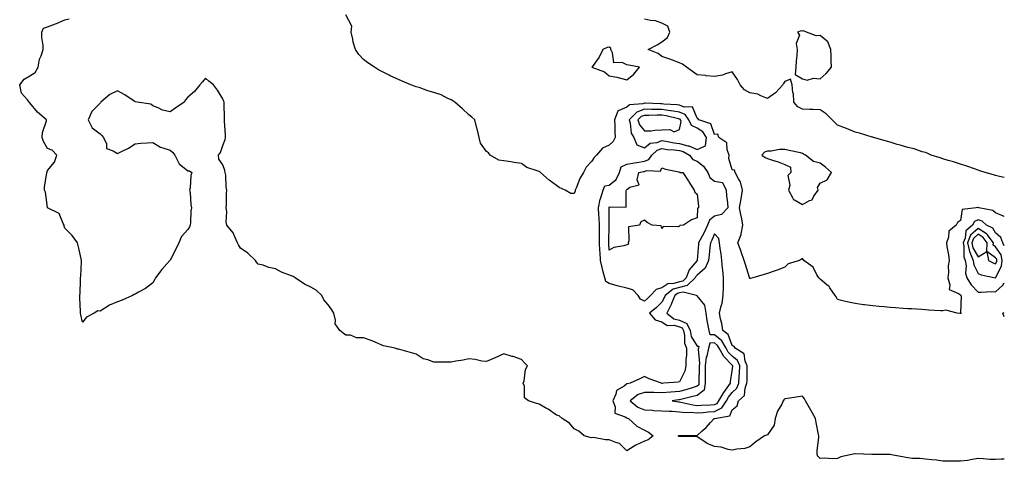
# Model space of a CAD drawing. Units: inches. Extents: x 939443 to 942083, y 7221338 to 7223978.
# Drawn here: x 941522 to 942083, y 7222008 to 7222259 of the extents above; entities that cross this region are included whole.
import ezdxf

# ---------------------------------------------------------------- set-up
doc = ezdxf.new("R2010")
doc.units = ezdxf.units.IN
doc.header["$MEASUREMENT"] = 0
doc.layers.add('Contour_93947221', color=7, linetype='Continuous', true_color=0xb021b2)

msp = doc.modelspace()

# ---------------------------------------------------------------- linework, layer by layer
at = {"layer": 'Contour_93947221'}
for points in [[(942083, 7222008.73, 3207), (942081.17, 7222008.8, 3207), (942078.05, 7222008.52, 3207), (942074.75, 7222008.62, 3207), (942070.99, 7222008.97, 3207), (942068.05, 7222009.09, 3207), (942064.74, 7222008.6, 3207), (942061.98, 7222007.99, 3207), (942058.05, 7222007.51, 3207), (942053.67, 7222007.55, 3207), (942052.37, 7222007.6, 3207), (942048.05, 7222007.64, 3207), (942044.35, 7222008.23, 3207), (942041.73, 7222008.25, 3207), (942038.05, 7222008.68, 3207), (942035.17, 7222009.03, 3207), (942030.79, 7222009.17, 3207), (942028.05, 7222009.46, 3207), (942025.93, 7222009.81, 3207), (942018.78, 7222011.2, 3207), (942018.05, 7222011.31, 3207), (942017.51, 7222011.37, 3207), (942008.64, 7222011.33, 3207), (942008.05, 7222011.39, 3207), (942007.5, 7222011.37, 3207), (941998.14, 7222011.82, 3207), (941998.05, 7222011.82, 3207), (941997.91, 7222011.78, 3207), (941989.97, 7222010.01, 3207), (941988.05, 7222009.09, 3207), (941985.06, 7222008.93, 3207), (941980.76, 7222009.21, 3207), (941978.05, 7222009.01, 3207), (941976.7, 7222010.57, 3207), (941976.42, 7222011.92, 3207), (941976.5, 7222013.46, 3207), (941977.31, 7222021.18, 3207), (941977.35, 7222021.92, 3207), (941977.22, 7222022.76, 3207), (941975.81, 7222029.69, 3207), (941975.51, 7222031.92, 3207), (941972.8, 7222036.67, 3207), (941972.08, 7222037.9, 3207), (941969.75, 7222041.92, 3207), (941969.25, 7222043.11, 3207), (941968.05, 7222044.69, 3207), (941965.73, 7222044.24, 3207), (941959.48, 7222043.35, 3207), (941958.05, 7222043.09, 3207), (941957.42, 7222042.56, 3207), (941957.11, 7222041.92, 3207), (941956.23, 7222040.1, 3207), (941953.86, 7222036.12, 3207), (941952.57, 7222031.92, 3207), (941951.87, 7222028.09, 3207), (941948.05, 7222022.64, 3207), (941947.53, 7222022.45, 3207), (941946.47, 7222021.92, 3207), (941941.44, 7222018.54, 3207), (941938.05, 7222015.77, 3207), (941935.14, 7222014.83, 3207), (941930.63, 7222014.5, 3207), (941928.05, 7222013.93, 3207), (941925.67, 7222014.3, 3207), (941921.72, 7222015.59, 3207), (941918.05, 7222015.98, 3207), (941913.81, 7222017.68, 3207), (941909.09, 7222020.87, 3207), (941908.05, 7222021.49, 3207), (941907.8, 7222021.67, 3207), (941898.32, 7222021.65, 3207), (941898.05, 7222021.72, 3207), (941897.85, 7222021.72, 3207), (941897.23, 7222021.92, 3207), (941897.79, 7222022.17, 3207), (941898.05, 7222022.25, 3207), (941898.42, 7222022.29, 3207), (941907.71, 7222022.27, 3207), (941908.05, 7222022.29, 3207), (941910.99, 7222024.87, 3207), (941913.22, 7222026.76, 3207), (941915.69, 7222029.56, 3207), (941917.81, 7222031.92, 3207), (941918.03, 7222031.94, 3207), (941918.05, 7222031.94, 3207), (941918.1, 7222031.96, 3207), (941926.66, 7222033.31, 3207), (941928.05, 7222036.88, 3207), (941930.87, 7222039.09, 3207), (941931.58, 7222041.92, 3207), (941935.08, 7222044.89, 3207), (941935.35, 7222049.22, 3207), (941936.38, 7222051.92, 3207), (941936.48, 7222053.48, 3207), (941936.49, 7222060.36, 3207), (941936.58, 7222061.92, 3207), (941935.38, 7222064.58, 3207), (941934.86, 7222068.74, 3207), (941929.66, 7222071.92, 3207), (941929.09, 7222072.96, 3207), (941928.05, 7222073.52, 3207), (941925.77, 7222079.63, 3207), (941922.75, 7222081.92, 3207), (941922.2, 7222086.06, 3207), (941921.38, 7222088.6, 3207), (941920.76, 7222091.92, 3207), (941921.49, 7222095.36, 3207), (941922.34, 7222097.62, 3207), (941922.94, 7222101.92, 3207), (941923.04, 7222106.92, 3207), (941923.13, 7222111.92, 3207), (941922.69, 7222116.57, 3207), (941922.6, 7222117.37, 3207), (941922.16, 7222121.92, 3207), (941921.72, 7222125.59, 3207), (941921.27, 7222128.7, 3207), (941920.87, 7222131.92, 3207), (941920.51, 7222134.38, 3207), (941918.05, 7222137.1, 3207), (941916.48, 7222133.5, 3207), (941915.66, 7222131.92, 3207), (941915.38, 7222129.24, 3207), (941914.88, 7222125.1, 3207), (941914.56, 7222121.92, 3207), (941912.57, 7222117.39, 3207), (941908.05, 7222113.56, 3207), (941907.29, 7222112.68, 3207), (941907.02, 7222111.92, 3207), (941902.44, 7222107.53, 3207), (941898.05, 7222106.57, 3207), (941894.48, 7222105.49, 3207), (941889.89, 7222101.92, 3207), (941889.35, 7222100.61, 3207), (941888.05, 7222098.19, 3207), (941884.92, 7222095.06, 3207), (941880.87, 7222091.92, 3207), (941884.25, 7222088.11, 3207), (941888.05, 7222086.92, 3207), (941891.05, 7222084.91, 3207), (941895.01, 7222084.95, 3207), (941898.05, 7222084.09, 3207), (941899.55, 7222083.42, 3207), (941900.26, 7222081.92, 3207), (941900.88, 7222079.09, 3207), (941900.82, 7222074.69, 3207), (941901.99, 7222071.92, 3207), (941902.01, 7222067.96, 3207), (941901.68, 7222065.55, 3207), (941901.72, 7222061.92, 3207), (941901.09, 7222058.89, 3207), (941898.05, 7222052.72, 3207), (941897.33, 7222052.64, 3207), (941889.09, 7222051.92, 3207), (941888.07, 7222051.9, 3207), (941888.05, 7222051.9, 3207), (941888.03, 7222051.9, 3207), (941887.79, 7222051.92, 3207), (941880.66, 7222054.54, 3207), (941878.05, 7222055.77, 3207), (941875.48, 7222054.48, 3207), (941869.85, 7222051.92, 3207), (941868.27, 7222051.71, 3207), (941868.05, 7222051.55, 3207), (941866.46, 7222050.34, 3207), (941862.1, 7222047.86, 3207), (941861.85, 7222045.71, 3207), (941860.14, 7222041.92, 3207), (941861.45, 7222038.52, 3207), (941861.14, 7222035.01, 3207), (941867.05, 7222032.92, 3207), (941868.05, 7222032.21, 3207), (941868.23, 7222032.1, 3207), (941868.99, 7222031.92, 3207), (941873.67, 7222027.55, 3207), (941878.05, 7222025.2, 3207), (941880.28, 7222024.15, 3207), (941883.09, 7222021.92, 3207), (941880.16, 7222019.81, 3207), (941878.05, 7222018.93, 3207), (941873.19, 7222016.78, 3207), (941872.28, 7222016.14, 3207), (941868.05, 7222013.48, 3207), (941863.85, 7222017.72, 3207), (941861.81, 7222018.15, 3207), (941858.05, 7222019.81, 3207), (941855.83, 7222019.69, 3207), (941848.97, 7222021, 3207), (941848.05, 7222020.92, 3207), (941847.16, 7222021.04, 3207), (941843.67, 7222021.92, 3207), (941840.79, 7222024.65, 3207), (941838.05, 7222025.96, 3207), (941835.35, 7222029.22, 3207), (941831.26, 7222031.92, 3207), (941829.44, 7222033.31, 3207), (941828.05, 7222033.8, 3207), (941823.29, 7222037.17, 3207), (941822.3, 7222037.66, 3207), (941818.05, 7222040.03, 3207), (941816.57, 7222040.44, 3207), (941812.1, 7222041.92, 3207), (941809.8, 7222043.68, 3207), (941809.67, 7222050.3, 3207), (941809.07, 7222051.92, 3207), (941809.52, 7222053.4, 3207), (941810.25, 7222059.73, 3207), (941811.53, 7222061.92, 3207), (941809.72, 7222063.6, 3207), (941808.05, 7222065.47, 3207), (941803.25, 7222067.12, 3207), (941802.72, 7222067.25, 3207), (941798.05, 7222068.68, 3207), (941793.41, 7222066.57, 3207), (941792.17, 7222066.04, 3207), (941788.05, 7222064.26, 3207), (941785.4, 7222064.58, 3207), (941781.64, 7222065.51, 3207), (941778.05, 7222065.81, 3207), (941774.83, 7222065.14, 3207), (941770.58, 7222064.46, 3207), (941768.05, 7222063.95, 3207), (941766.03, 7222063.93, 3207), (941760.11, 7222063.97, 3207), (941758.05, 7222063.97, 3207), (941754.68, 7222065.3, 3207), (941752.05, 7222065.92, 3207), (941748.05, 7222068.56, 3207), (941745.44, 7222069.3, 3207), (941738.8, 7222071.16, 3207), (941738.05, 7222071.39, 3207), (941737.52, 7222071.39, 3207), (941736.09, 7222071.92, 3207), (941729.4, 7222073.27, 3207), (941728.05, 7222073.81, 3207), (941724.71, 7222075.26, 3207), (941722.51, 7222076.37, 3207), (941718.05, 7222077.84, 3207), (941713.99, 7222077.86, 3207), (941710.72, 7222079.24, 3207), (941708.05, 7222079.24, 3207), (941706.58, 7222080.44, 3207), (941704.58, 7222081.92, 3207), (941701.91, 7222085.79, 3207), (941702.12, 7222087.86, 3207), (941701.11, 7222091.92, 3207), (941699.98, 7222093.85, 3207), (941698.05, 7222096.49, 3207), (941695.52, 7222099.38, 3207), (941694.36, 7222101.92, 3207), (941691.07, 7222104.93, 3207), (941688.05, 7222106.76, 3207), (941684.41, 7222108.29, 3207), (941679.13, 7222111.92, 3207), (941678.54, 7222112.41, 3207), (941678.05, 7222112.74, 3207), (941676.59, 7222113.38, 3207), (941671.36, 7222115.22, 3207), (941668.05, 7222117.15, 3207), (941664.07, 7222117.94, 3207), (941660.85, 7222119.13, 3207), (941658.05, 7222119.85, 3207), (941657.07, 7222120.94, 3207), (941656.51, 7222121.92, 3207), (941652.21, 7222126.08, 3207), (941648.05, 7222128.8, 3207), (941646.86, 7222130.73, 3207), (941646.41, 7222131.92, 3207), (941644.72, 7222135.26, 3207), (941643.77, 7222137.64, 3207), (941640.3, 7222141.92, 3207), (941639.81, 7222143.68, 3207), (941640.19, 7222149.79, 3207), (941639.84, 7222151.92, 3207), (941640.03, 7222153.91, 3207), (941639.99, 7222159.99, 3207), (941640.23, 7222161.92, 3207), (941639.86, 7222163.74, 3207), (941639.59, 7222170.38, 3207), (941639.36, 7222171.92, 3207), (941639.14, 7222173.01, 3207), (941638.05, 7222176.33, 3207), (941635.63, 7222179.5, 3207), (941635.45, 7222181.92, 3207), (941636.65, 7222183.33, 3207), (941638.05, 7222187.33, 3207), (941639.21, 7222190.77, 3207), (941639.43, 7222191.92, 3207), (941639.46, 7222193.33, 3207), (941638.84, 7222201.12, 3207), (941638.86, 7222201.92, 3207), (941638.88, 7222202.74, 3207), (941638.66, 7222211.31, 3207), (941638.67, 7222211.92, 3207), (941638.55, 7222212.43, 3207), (941638.05, 7222213.95, 3207), (941634.96, 7222218.83, 3207), (941632.6, 7222221.92, 3207), (941630.06, 7222223.93, 3207), (941628.05, 7222225.59, 3207), (941626.29, 7222223.68, 3207), (941624.8, 7222221.92, 3207), (941621.82, 7222218.15, 3207), (941618.05, 7222214.95, 3207), (941616.7, 7222213.27, 3207), (941615.9, 7222211.92, 3207), (941611.27, 7222208.7, 3207), (941608.05, 7222206.43, 3207), (941603.63, 7222207.51, 3207), (941601.18, 7222208.8, 3207), (941598.05, 7222210.01, 3207), (941597.01, 7222210.87, 3207), (941589.25, 7222211.92, 3207), (941588.24, 7222212.12, 3207), (941588.05, 7222212.15, 3207), (941587.39, 7222212.58, 3207), (941582.23, 7222216.1, 3207), (941578.05, 7222218.4, 3207), (941573.55, 7222216.41, 3207), (941568.47, 7222211.92, 3207), (941568.25, 7222211.72, 3207), (941568.05, 7222211.53, 3207), (941563.33, 7222206.65, 3207), (941561.31, 7222201.92, 3207), (941563.55, 7222197.41, 3207), (941568.05, 7222193.95, 3207), (941569.09, 7222192.97, 3207), (941570.03, 7222191.92, 3207), (941571.64, 7222188.33, 3207), (941571.73, 7222185.61, 3207), (941575.59, 7222184.38, 3207), (941578.05, 7222182.78, 3207), (941579.86, 7222183.74, 3207), (941584.2, 7222185.77, 3207), (941588.05, 7222188.35, 3207), (941591.35, 7222188.62, 3207), (941594.93, 7222188.8, 3207), (941598.05, 7222189.03, 3207), (941602.45, 7222186.31, 3207), (941603.88, 7222186.08, 3207), (941608.05, 7222184.63, 3207), (941609.5, 7222183.37, 3207), (941610.62, 7222181.92, 3207), (941613.11, 7222176.98, 3207), (941618.05, 7222172.94, 3207), (941619, 7222172.88, 3207), (941620.34, 7222171.92, 3207), (941619.7, 7222170.28, 3207), (941619.37, 7222163.23, 3207), (941619.06, 7222161.92, 3207), (941619.32, 7222160.65, 3207), (941619.7, 7222153.56, 3207), (941620.19, 7222151.92, 3207), (941619.83, 7222150.14, 3207), (941619.57, 7222143.44, 3207), (941619.33, 7222141.92, 3207), (941618.89, 7222141.08, 3207), (941618.05, 7222139.52, 3207), (941614.52, 7222135.44, 3207), (941612.84, 7222131.92, 3207), (941611.31, 7222128.66, 3207), (941608.05, 7222122.12, 3207), (941607.93, 7222122.04, 3207), (941607.81, 7222121.92, 3207), (941606.05, 7222119.93, 3207), (941603.23, 7222116.74, 3207), (941599.63, 7222111.92, 3207), (941599.09, 7222110.88, 3207), (941598.05, 7222109.11, 3207), (941593.99, 7222105.98, 3207), (941589.92, 7222103.78, 3207), (941588.05, 7222102.68, 3207), (941587.53, 7222102.43, 3207), (941586.51, 7222101.92, 3207), (941580.64, 7222099.32, 3207), (941578.05, 7222098.31, 3207), (941573.49, 7222096.49, 3207), (941570.84, 7222094.71, 3207), (941568.05, 7222093.07, 3207), (941566.75, 7222093.23, 3207), (941564.72, 7222091.92, 3207), (941560.39, 7222089.58, 3207), (941558.05, 7222086.78, 3207), (941557.1, 7222090.96, 3207), (941556.89, 7222091.92, 3207), (941556.89, 7222093.07, 3207), (941556.59, 7222100.46, 3207), (941556.59, 7222101.92, 3207), (941556.77, 7222103.19, 3207), (941556.85, 7222110.73, 3207), (941556.99, 7222111.92, 3207), (941557.02, 7222112.96, 3207), (941557.43, 7222121.31, 3207), (941557.46, 7222121.92, 3207), (941557.26, 7222122.72, 3207), (941555.83, 7222129.69, 3207), (941555.18, 7222131.92, 3207), (941552.22, 7222136.1, 3207), (941548.05, 7222140.26, 3207), (941547.56, 7222141.43, 3207), (941547.66, 7222141.92, 3207), (941547.05, 7222142.92, 3207), (941544.83, 7222148.7, 3207), (941538.1, 7222151.88, 3207), (941538.05, 7222151.9, 3207), (941538.04, 7222151.92, 3207), (941538.04, 7222151.94, 3207), (941536.97, 7222160.83, 3207), (941536.36, 7222161.92, 3207), (941536.38, 7222163.58, 3207), (941537.82, 7222171.69, 3207), (941537.82, 7222171.92, 3207), (941537.84, 7222172.13, 3207), (941538.05, 7222173.01, 3207), (941542.09, 7222177.88, 3207), (941543.46, 7222181.92, 3207), (941540.79, 7222184.65, 3207), (941538.05, 7222185.63, 3207), (941535.78, 7222189.65, 3207), (941535.17, 7222191.92, 3207), (941535.19, 7222194.77, 3207), (941537.57, 7222201.45, 3207), (941537.58, 7222201.92, 3207), (941532.5, 7222206.37, 3207), (941528.05, 7222211.71, 3207), (941527.94, 7222211.82, 3207), (941527.65, 7222211.92, 3207), (941526.66, 7222213.31, 3207), (941523.3, 7222217.17, 3207), (941522.28, 7222221.92, 3207), (941524.91, 7222225.06, 3207), (941528.05, 7222226.92, 3207), (941531.15, 7222228.81, 3207), (941532.8, 7222231.92, 3207), (941533.54, 7222236.43, 3207), (941534.58, 7222238.46, 3207), (941535.64, 7222241.92, 3207), (941535.64, 7222244.34, 3207), (941534.9, 7222248.76, 3207), (941534.89, 7222251.92, 3207), (941535.87, 7222254.11, 3207), (941538.05, 7222254.95, 3207), (941542.67, 7222256.53, 3207), (941543.27, 7222256.71, 3207), (941548.05, 7222258.81, 3207), (941550.43, 7222259.54, 3207)], [(942083, 7222146.82, 3206), (942082.98, 7222146.84, 3206), (942078.05, 7222148.91, 3206), (942076.42, 7222150.28, 3206), (942068.5, 7222151.92, 3206), (942068.2, 7222152.08, 3206), (942068.05, 7222152.13, 3206), (942067.84, 7222152.12, 3206), (942067.06, 7222151.92, 3206), (942059.08, 7222150.88, 3206), (942058.05, 7222144.69, 3206), (942056.4, 7222143.58, 3206), (942055.49, 7222141.92, 3206), (942051.34, 7222138.62, 3206), (942051.18, 7222135.06, 3206), (942049.99, 7222131.92, 3206), (942050.24, 7222129.73, 3206), (942051.26, 7222125.14, 3206), (942051.54, 7222121.92, 3206), (942051.11, 7222118.87, 3206), (942051.16, 7222115.03, 3206), (942050.82, 7222111.92, 3206), (942052.07, 7222107.9, 3206), (942051.53, 7222105.4, 3206), (942056.82, 7222103.15, 3206), (942058.05, 7222102.21, 3206), (942058.16, 7222102.02, 3206), (942058.26, 7222101.92, 3206), (942058.41, 7222101.55, 3206), (942058.14, 7222092, 3206), (942058.48, 7222091.92, 3206), (942058.31, 7222091.67, 3206), (942058.05, 7222091.59, 3206), (942057.76, 7222091.63, 3206), (942056.1, 7222091.92, 3206), (942049.75, 7222093.62, 3206), (942048.05, 7222093.11, 3206), (942046.74, 7222093.23, 3206), (942039.76, 7222093.64, 3206), (942038.05, 7222093.81, 3206), (942036.04, 7222093.93, 3206), (942030.4, 7222094.26, 3206), (942028.05, 7222094.42, 3206), (942025.38, 7222094.6, 3206), (942020.99, 7222094.87, 3206), (942018.05, 7222095.06, 3206), (942014.57, 7222095.4, 3206), (942011.76, 7222095.63, 3206), (942008.05, 7222096, 3206), (942003.37, 7222096.59, 3206), (942002.8, 7222096.67, 3206), (941998.05, 7222097.33, 3206), (941994.23, 7222098.11, 3206), (941991.04, 7222098.93, 3206), (941988.05, 7222099.6, 3206), (941987.2, 7222101.08, 3206), (941986.75, 7222101.92, 3206), (941983.69, 7222106.28, 3206), (941983.21, 7222107.08, 3206), (941982.02, 7222107.96, 3206), (941978.05, 7222111.14, 3206), (941977.7, 7222111.57, 3206), (941977.36, 7222111.92, 3206), (941976.21, 7222113.76, 3206), (941974.16, 7222118.03, 3206), (941968.84, 7222121.92, 3206), (941968.46, 7222122.33, 3206), (941968.05, 7222122.94, 3206), (941967.43, 7222122.53, 3206), (941966.29, 7222121.92, 3206), (941959.99, 7222119.97, 3206), (941958.05, 7222117.96, 3206), (941953.63, 7222116.33, 3206), (941951.93, 7222115.81, 3206), (941948.05, 7222114.46, 3206), (941946.16, 7222113.81, 3206), (941939.83, 7222111.92, 3206), (941938.39, 7222111.59, 3206), (941938.05, 7222111.63, 3206), (941937.94, 7222111.8, 3206), (941937.89, 7222111.92, 3206), (941937.83, 7222112.13, 3206), (941935.62, 7222119.5, 3206), (941934.89, 7222121.92, 3206), (941933.18, 7222126.8, 3206), (941933.12, 7222126.98, 3206), (941931.24, 7222131.92, 3206), (941933.23, 7222136.74, 3206), (941933.18, 7222137.04, 3206), (941934.04, 7222141.92, 3206), (941933.25, 7222146.72, 3206), (941933.23, 7222147.1, 3206), (941932.15, 7222151.92, 3206), (941933.09, 7222156.88, 3206), (941933.09, 7222156.96, 3206), (941933.9, 7222161.92, 3206), (941932.79, 7222166.65, 3206), (941931.6, 7222168.37, 3206), (941929.79, 7222171.92, 3206), (941929.41, 7222173.27, 3206), (941928.05, 7222173.56, 3206), (941926.1, 7222179.97, 3206), (941926.25, 7222181.92, 3206), (941925.11, 7222184.85, 3206), (941925.02, 7222188.89, 3206), (941920.34, 7222191.92, 3206), (941919.88, 7222193.74, 3206), (941918.05, 7222193.68, 3206), (941915.79, 7222199.67, 3206), (941909.08, 7222201.92, 3206), (941908.67, 7222202.55, 3206), (941908.05, 7222202.96, 3206), (941905.49, 7222209.36, 3206), (941900.77, 7222209.21, 3206), (941898.05, 7222210.28, 3206), (941896.64, 7222210.51, 3206), (941889.07, 7222210.9, 3206), (941888.05, 7222211.04, 3206), (941887.18, 7222211.06, 3206), (941878.57, 7222211.39, 3206), (941878.05, 7222211.41, 3206), (941877.23, 7222211.1, 3206), (941869.47, 7222210.49, 3206), (941868.05, 7222209.07, 3206), (941863.14, 7222207.02, 3206), (941862.82, 7222207.15, 3206), (941862.96, 7222206.84, 3206), (941861, 7222201.92, 3206), (941861.2, 7222198.76, 3206), (941861.22, 7222195.08, 3206), (941861.46, 7222191.92, 3206), (941860.31, 7222189.67, 3206), (941858.05, 7222187.56, 3206), (941854.25, 7222185.73, 3206), (941850.76, 7222181.92, 3206), (941849.44, 7222180.53, 3206), (941848.05, 7222178.48, 3206), (941844.94, 7222175.03, 3206), (941843.31, 7222171.92, 3206), (941841.36, 7222168.6, 3206), (941839.2, 7222163.07, 3206), (941838.67, 7222161.92, 3206), (941838.62, 7222161.35, 3206), (941838.05, 7222160.03, 3206), (941836.17, 7222160.05, 3206), (941832.92, 7222161.92, 3206), (941829.51, 7222163.38, 3206), (941828.05, 7222164.6, 3206), (941823.76, 7222167.64, 3206), (941818.92, 7222171.92, 3206), (941818.41, 7222172.27, 3206), (941818.05, 7222172.49, 3206), (941817.01, 7222172.96, 3206), (941811, 7222174.87, 3206), (941808.05, 7222177.08, 3206), (941803.84, 7222177.7, 3206), (941802.01, 7222177.96, 3206), (941798.05, 7222178.56, 3206), (941795.19, 7222179.05, 3206), (941790.17, 7222181.92, 3206), (941789.2, 7222183.07, 3206), (941788.05, 7222183.97, 3206), (941784.75, 7222188.62, 3206), (941783.9, 7222191.92, 3206), (941782.87, 7222196.74, 3206), (941782.68, 7222197.29, 3206), (941781.47, 7222201.92, 3206), (941779.68, 7222203.56, 3206), (941778.05, 7222204.75, 3206), (941774.38, 7222208.25, 3206), (941770.12, 7222211.92, 3206), (941768.97, 7222212.84, 3206), (941768.05, 7222213.25, 3206), (941765.63, 7222214.34, 3206), (941762.24, 7222216.1, 3206), (941758.05, 7222217.55, 3206), (941754.65, 7222218.52, 3206), (941749.69, 7222220.28, 3206), (941748.05, 7222220.81, 3206), (941747.18, 7222221.04, 3206), (941744.94, 7222221.92, 3206), (941740.12, 7222223.99, 3206), (941738.05, 7222224.83, 3206), (941733.17, 7222227.04, 3206), (941732.67, 7222227.31, 3206), (941728.05, 7222229.67, 3206), (941726.56, 7222230.42, 3206), (941724.41, 7222231.92, 3206), (941720.6, 7222234.46, 3206), (941718.05, 7222236.33, 3206), (941715.32, 7222239.19, 3206), (941713.43, 7222241.92, 3206), (941712.26, 7222246.14, 3206), (941712.01, 7222247.97, 3206), (941711.12, 7222251.92, 3206), (941711.43, 7222255.3, 3206), (941708.05, 7222261.71, 3206)], [(942083, 7222169.15, 3205), (942080.27, 7222169.71, 3205), (942078.05, 7222170.18, 3205), (942076.76, 7222170.63, 3205), (942072.05, 7222171.92, 3205), (942069.11, 7222172.97, 3205), (942068.05, 7222173.29, 3205), (942065.97, 7222173.99, 3205), (942061.73, 7222175.61, 3205), (942058.05, 7222176.71, 3205), (942054.09, 7222177.97, 3205), (942051.11, 7222178.85, 3205), (942048.05, 7222179.81, 3205), (942046.46, 7222180.34, 3205), (942041.29, 7222181.92, 3205), (942039.13, 7222182.99, 3205), (942038.05, 7222183.27, 3205), (942036.21, 7222183.76, 3205), (942031.59, 7222185.47, 3205), (942028.05, 7222186.16, 3205), (942023.67, 7222187.55, 3205), (942021.98, 7222187.99, 3205), (942018.05, 7222189.15, 3205), (942015.88, 7222189.75, 3205), (942008.44, 7222191.92, 3205), (942008.18, 7222192.04, 3205), (942008.05, 7222192.1, 3205), (942007.83, 7222192.15, 3205), (942000.57, 7222194.44, 3205), (941998.05, 7222194.99, 3205), (941993.08, 7222196.96, 3205), (941988.05, 7222198.97, 3205), (941986.47, 7222200.34, 3205), (941984.92, 7222201.92, 3205), (941981.47, 7222205.34, 3205), (941978.05, 7222207.66, 3205), (941974.02, 7222207.9, 3205), (941972.18, 7222207.78, 3205), (941968.05, 7222207.97, 3205), (941965.51, 7222209.38, 3205), (941963.08, 7222211.92, 3205), (941962.99, 7222216.86, 3205), (941962.66, 7222217.31, 3205), (941962.18, 7222221.92, 3205), (941961.32, 7222225.18, 3205), (941958.05, 7222223.74, 3205), (941957.34, 7222222.62, 3205), (941956.93, 7222221.92, 3205), (941952.75, 7222217.23, 3205), (941948.05, 7222214.13, 3205), (941944.43, 7222215.53, 3205), (941942.73, 7222216.61, 3205), (941938.05, 7222217.41, 3205), (941935.1, 7222218.97, 3205), (941932.54, 7222221.92, 3205), (941931.13, 7222225.01, 3205), (941928.05, 7222229.19, 3205), (941924.3, 7222228.17, 3205), (941922.54, 7222227.43, 3205), (941918.05, 7222226.65, 3205), (941913.18, 7222227.04, 3205), (941912.87, 7222227.1, 3205), (941908.05, 7222227.56, 3205), (941905.52, 7222229.4, 3205), (941902.02, 7222231.92, 3205), (941899.75, 7222233.62, 3205), (941898.05, 7222234.32, 3205), (941894.12, 7222235.85, 3205), (941892.6, 7222236.47, 3205), (941888.05, 7222238.09, 3205), (941885.9, 7222239.77, 3205), (941880.1, 7222241.92, 3205), (941885.27, 7222244.69, 3205), (941888.05, 7222246.31, 3205), (941891.18, 7222248.8, 3205), (941892.61, 7222251.92, 3205), (941891.32, 7222255.2, 3205), (941888.05, 7222257.04, 3205), (941884.38, 7222258.25, 3205), (941881.49, 7222258.48, 3205), (941878.05, 7222259.24, 3205)], [(942083, 7222130.17, 3207), (942082.21, 7222131.92, 3207), (942081.03, 7222134.89, 3207), (942078.05, 7222137.53, 3207), (942076.39, 7222140.26, 3207), (942072.84, 7222141.92, 3207), (942070.32, 7222144.19, 3207), (942068.05, 7222145.1, 3207), (942065.96, 7222144.01, 3207), (942064.81, 7222141.92, 3207), (942061.17, 7222138.81, 3207), (942060.65, 7222134.52, 3207), (942059.59, 7222131.92, 3207), (942060.02, 7222129.95, 3207), (942059.98, 7222123.85, 3207), (942060.76, 7222121.92, 3207), (942061.26, 7222118.72, 3207), (942060.86, 7222114.73, 3207), (942061.67, 7222111.92, 3207), (942064.15, 7222108.01, 3207), (942068.05, 7222103.89, 3207), (942069.88, 7222103.74, 3207), (942075.83, 7222104.13, 3207), (942078.05, 7222104.01, 3207)], [(942078.05, 7222104.01, 3207), (942082.16, 7222107.82, 3207), (942083, 7222109.22, 3207)], [(942083, 7222089.72, 3206), (942082.13, 7222091.92, 3206), (942083, 7222092.25, 3206)]]:
    msp.add_polyline3d(points, dxfattribs=at)
for points in [[(941978.05, 7222225.28, 3205), (941981.64, 7222228.33, 3205), (941984.68, 7222231.92, 3205), (941984.48, 7222235.49, 3205), (941984.47, 7222238.33, 3205), (941984.23, 7222241.92, 3205), (941982.51, 7222246.39, 3205), (941978.05, 7222250.06, 3205), (941975.85, 7222249.73, 3205), (941970.36, 7222251.92, 3205), (941968.68, 7222252.55, 3205), (941968.05, 7222252.53, 3205), (941967.25, 7222252.72, 3205), (941965.28, 7222251.92, 3205), (941966.36, 7222250.24, 3205), (941964.52, 7222245.46, 3205), (941965.04, 7222241.92, 3205), (941964.79, 7222238.66, 3205), (941964.46, 7222235.51, 3205), (941964.22, 7222231.92, 3205), (941963.85, 7222227.72, 3205), (941968.05, 7222225.3, 3205), (941970.69, 7222224.56, 3205), (941974.29, 7222225.69, 3205)], [(941868.05, 7222224.79, 3206), (941871.95, 7222228.03, 3206), (941875.25, 7222231.92, 3206), (941869.16, 7222233.03, 3206), (941868.05, 7222233.35, 3206), (941865.4, 7222234.58, 3206), (941860.62, 7222234.5, 3206), (941859.9, 7222240.06, 3206), (941858.85, 7222241.92, 3206), (941858.83, 7222242.7, 3206), (941858.05, 7222243.29, 3206), (941856.78, 7222243.19, 3206), (941854.35, 7222241.92, 3206), (941852.36, 7222237.62, 3206), (941848.2, 7222232.08, 3206), (941848.1, 7222231.92, 3206), (941855.35, 7222229.22, 3206), (941858.05, 7222227, 3206), (941862.42, 7222226.3, 3206), (941864.34, 7222225.63, 3206)], [(941908.05, 7222185.03, 3207), (941912.78, 7222187.19, 3207), (941913.35, 7222191.92, 3207), (941911.32, 7222195.18, 3207), (941908.05, 7222197.12, 3207), (941904.82, 7222198.7, 3207), (941903.43, 7222201.92, 3207), (941901.2, 7222205.06, 3207), (941898.05, 7222206.33, 3207), (941893.26, 7222207.13, 3207), (941892.82, 7222207.15, 3207), (941888.05, 7222207.8, 3207), (941883.97, 7222207.84, 3207), (941882.06, 7222207.92, 3207), (941878.05, 7222207.94, 3207), (941873.66, 7222206.31, 3207), (941869.3, 7222201.92, 3207), (941869.92, 7222200.06, 3207), (941870.44, 7222194.32, 3207), (941872.1, 7222191.92, 3207), (941873.77, 7222187.64, 3207), (941878.05, 7222186.1, 3207), (941881.27, 7222188.7, 3207), (941885.24, 7222189.11, 3207), (941888.05, 7222190.1, 3207), (941890.17, 7222189.81, 3207), (941894.93, 7222188.8, 3207), (941898.05, 7222188.4, 3207), (941902.8, 7222187.17, 3207), (941903.27, 7222187.15, 3207)], [(941898.05, 7222196.47, 3208), (941899.04, 7222200.94, 3208), (941898.61, 7222201.92, 3208), (941898.38, 7222202.25, 3208), (941898.05, 7222202.39, 3208), (941897.5, 7222202.47, 3208), (941890.37, 7222204.24, 3208), (941888.05, 7222204.56, 3208), (941885.39, 7222204.58, 3208), (941880.59, 7222204.46, 3208), (941878.05, 7222204.48, 3208), (941876.18, 7222203.8, 3208), (941874.33, 7222201.92, 3208), (941875.26, 7222199.13, 3208), (941878.05, 7222195.63, 3208), (941881.9, 7222195.77, 3208), (941883.94, 7222196.02, 3208), (941888.05, 7222196.16, 3208), (941892.61, 7222196.47, 3208), (941894.92, 7222195.05, 3208)], [(941878.05, 7222098.78, 3206), (941875.91, 7222099.77, 3206), (941874.58, 7222101.92, 3206), (941871.38, 7222105.24, 3206), (941868.05, 7222106.08, 3206), (941863.33, 7222107.19, 3206), (941862.48, 7222107.49, 3206), (941858.05, 7222108.74, 3206), (941856.02, 7222109.89, 3206), (941855.48, 7222111.92, 3206), (941854.65, 7222115.32, 3206), (941853.93, 7222117.8, 3206), (941853.05, 7222121.92, 3206), (941852.76, 7222126.63, 3206), (941852.71, 7222127.27, 3206), (941852.41, 7222131.92, 3206), (941852.45, 7222136.31, 3206), (941852.44, 7222137.53, 3206), (941852.49, 7222141.92, 3206), (941852.27, 7222146.14, 3206), (941852.09, 7222147.88, 3206), (941851.86, 7222151.92, 3206), (941852.94, 7222156.8, 3206), (941852.95, 7222157.02, 3206), (941854.51, 7222161.92, 3206), (941855.57, 7222164.4, 3206), (941858.05, 7222164.75, 3206), (941861.98, 7222167.99, 3206), (941863.82, 7222171.92, 3206), (941864.73, 7222175.24, 3206), (941868.05, 7222176.67, 3206), (941872.47, 7222177.49, 3206), (941873.82, 7222177.7, 3206), (941878.05, 7222178.42, 3206), (941880.54, 7222179.44, 3206), (941882.28, 7222181.92, 3206), (941885.34, 7222184.63, 3206), (941888.05, 7222185.59, 3206), (941891.25, 7222185.12, 3206), (941895.07, 7222184.89, 3206), (941898.05, 7222184.52, 3206), (941900.12, 7222183.99, 3206), (941903.63, 7222181.92, 3206), (941905.53, 7222179.4, 3206), (941908.05, 7222178.33, 3206), (941911.77, 7222175.65, 3206), (941914.16, 7222171.92, 3206), (941915.31, 7222169.17, 3206), (941918.05, 7222167.08, 3206), (941922.44, 7222166.31, 3206), (941924.52, 7222161.92, 3206), (941924.71, 7222158.58, 3206), (941925.31, 7222154.67, 3206), (941925.48, 7222151.92, 3206), (941921.96, 7222148.01, 3206), (941918.05, 7222147.13, 3206), (941915.16, 7222144.81, 3206), (941913.98, 7222141.92, 3206), (941912.09, 7222137.88, 3206), (941909.83, 7222133.7, 3206), (941908.9, 7222131.92, 3206), (941908.82, 7222131.14, 3206), (941908.11, 7222121.98, 3206), (941908.1, 7222121.92, 3206), (941908.08, 7222121.88, 3206), (941908.05, 7222121.86, 3206), (941903.44, 7222116.53, 3206), (941901.82, 7222111.92, 3206), (941899.9, 7222110.08, 3206), (941898.05, 7222109.67, 3206), (941894.84, 7222108.7, 3206), (941891.43, 7222108.54, 3206), (941888.05, 7222106.35, 3206), (941884.65, 7222105.32, 3206), (941881.54, 7222101.92, 3206), (941879.8, 7222100.18, 3206)], [(941968.05, 7222153.72, 3206), (941972.07, 7222155.94, 3206), (941973.59, 7222156.37, 3206), (941974.56, 7222158.44, 3206), (941976.96, 7222161.92, 3206), (941976.64, 7222163.33, 3206), (941978.05, 7222165.83, 3206), (941982.16, 7222167.8, 3206), (941984.58, 7222171.92, 3206), (941981.08, 7222174.95, 3206), (941978.05, 7222177.25, 3206), (941974.42, 7222178.29, 3206), (941969.74, 7222181.92, 3206), (941968.63, 7222182.49, 3206), (941968.05, 7222182.82, 3206), (941966.9, 7222183.07, 3206), (941960.53, 7222184.4, 3206), (941958.05, 7222184.99, 3206), (941954.89, 7222185.08, 3206), (941950.16, 7222184.03, 3206), (941948.05, 7222184.17, 3206), (941946.41, 7222183.56, 3206), (941945, 7222181.92, 3206), (941946.73, 7222180.59, 3206), (941948.05, 7222179.99, 3206), (941950.94, 7222179.03, 3206), (941954.22, 7222178.09, 3206), (941958.05, 7222176.59, 3206), (941961.15, 7222175.03, 3206), (941961.42, 7222171.92, 3206), (941959.66, 7222170.32, 3206), (941960.87, 7222164.73, 3206), (941960.16, 7222161.92, 3206), (941962.6, 7222157.37, 3206), (941962.75, 7222156.61, 3206), (941963.59, 7222156.39, 3206)], [(941868.05, 7222130.75, 3205), (941866.29, 7222130.16, 3205), (941860.68, 7222129.3, 3205), (941858.05, 7222127.72, 3205), (941857.86, 7222131.72, 3205), (941857.85, 7222131.92, 3205), (941857.85, 7222132.12, 3205), (941858.04, 7222141.92, 3205), (941858.04, 7222141.94, 3205), (941857.95, 7222151.82, 3205), (941857.94, 7222151.92, 3205), (941857.96, 7222152.02, 3205), (941858.05, 7222152.21, 3205), (941858.62, 7222152.49, 3205), (941867.69, 7222152.27, 3205), (941867.71, 7222161.57, 3205), (941867.88, 7222161.92, 3205), (941867.98, 7222162, 3205), (941868.05, 7222162.33, 3205), (941869.66, 7222163.54, 3205), (941874.99, 7222164.97, 3205), (941873.86, 7222167.72, 3205), (941874.89, 7222171.92, 3205), (941877.49, 7222172.47, 3205), (941878.05, 7222172.56, 3205), (941879.14, 7222173.01, 3205), (941887.28, 7222172.7, 3205), (941888.05, 7222174.71, 3205), (941890.06, 7222173.93, 3205), (941897.58, 7222172.39, 3205), (941898.05, 7222172.25, 3205), (941898.17, 7222172.04, 3205), (941899.86, 7222171.92, 3205), (941903.1, 7222166.96, 3205), (941903.28, 7222166.69, 3205), (941906.46, 7222161.92, 3205), (941906.8, 7222160.67, 3205), (941908.05, 7222159.63, 3205), (941908.83, 7222152.7, 3205), (941908.84, 7222151.92, 3205), (941908.35, 7222151.63, 3205), (941908.05, 7222146.12, 3205), (941904.94, 7222145.03, 3205), (941900.34, 7222141.92, 3205), (941898.19, 7222141.78, 3205), (941898.05, 7222141.41, 3205), (941897.24, 7222141.1, 3205), (941888.77, 7222141.2, 3205), (941888.05, 7222140.03, 3205), (941887.65, 7222141.53, 3205), (941882.37, 7222141.92, 3205), (941879.53, 7222143.4, 3205), (941878.05, 7222144.89, 3205), (941876.07, 7222143.89, 3205), (941875.3, 7222141.92, 3205), (941868.92, 7222141.04, 3205), (941869.24, 7222133.11, 3205), (941868.7, 7222131.92, 3205), (941868.92, 7222131.06, 3205)], [(942078.05, 7222111.96, 3208), (942081.42, 7222118.54, 3208), (942081.75, 7222121.92, 3208), (942081.12, 7222124.99, 3208), (942078.05, 7222129.69, 3208), (942076.73, 7222130.61, 3208), (942076.79, 7222131.92, 3208), (942073.28, 7222136.69, 3208), (942073.11, 7222136.98, 3208), (942072.89, 7222137.08, 3208), (942068.05, 7222140.14, 3208), (942063.77, 7222136.2, 3208), (942062.02, 7222131.92, 3208), (942063.12, 7222126.98, 3208), (942063.28, 7222126.69, 3208), (942065.19, 7222121.92, 3208), (942065.58, 7222119.44, 3208), (942068.05, 7222114.54, 3208), (942069.83, 7222113.7, 3208), (942077.98, 7222112, 3208)], [(942078.05, 7222119.99, 3209), (942078.7, 7222121.26, 3209), (942078.77, 7222121.92, 3209), (942078.65, 7222122.53, 3209), (942078.05, 7222123.42, 3209), (942073.05, 7222126.92, 3209), (942073.26, 7222131.92, 3209), (942071.05, 7222134.91, 3209), (942068.05, 7222136.8, 3209), (942065.5, 7222134.46, 3209), (942064.47, 7222131.92, 3209), (942065.11, 7222128.99, 3209), (942068.05, 7222123.87, 3209), (942073.05, 7222126.92, 3209), (942074, 7222121.92, 3209), (942076.59, 7222120.46, 3209)], [(941918.05, 7222035.87, 3208), (941922.09, 7222037.88, 3208), (941924.78, 7222041.92, 3208), (941925.97, 7222044.01, 3208), (941928.05, 7222046.71, 3208), (941930.76, 7222049.21, 3208), (941931.8, 7222051.92, 3208), (941932.03, 7222055.9, 3208), (941932.24, 7222057.72, 3208), (941932.47, 7222061.92, 3208), (941931.11, 7222064.99, 3208), (941928.05, 7222067.39, 3208), (941925.8, 7222069.67, 3208), (941924.52, 7222071.92, 3208), (941922.21, 7222076.08, 3208), (941918.05, 7222079.58, 3208), (941915.58, 7222079.46, 3208), (941914.86, 7222081.92, 3208), (941914.22, 7222085.75, 3208), (941913.86, 7222087.74, 3208), (941913.21, 7222091.92, 3208), (941912.5, 7222096.37, 3208), (941908.05, 7222101.67, 3208), (941907.87, 7222101.74, 3208), (941907.63, 7222101.92, 3208), (941900.03, 7222103.89, 3208), (941898.05, 7222103.46, 3208), (941896.86, 7222103.11, 3208), (941895.34, 7222101.92, 3208), (941893.43, 7222097.31, 3208), (941893.24, 7222096.74, 3208), (941890.86, 7222091.92, 3208), (941894.85, 7222088.72, 3208), (941898.05, 7222087.82, 3208), (941902.12, 7222086, 3208), (941904.02, 7222081.92, 3208), (941904.75, 7222078.62, 3208), (941908.05, 7222073.07, 3208), (941909.11, 7222072.99, 3208), (941908.84, 7222071.92, 3208), (941908.7, 7222071.28, 3208), (941909.35, 7222063.23, 3208), (941909.18, 7222061.92, 3208), (941909.17, 7222060.79, 3208), (941909.12, 7222052.99, 3208), (941909.11, 7222051.92, 3208), (941908.98, 7222050.98, 3208), (941908.05, 7222050.3, 3208), (941905.74, 7222049.62, 3208), (941901.69, 7222048.29, 3208), (941898.05, 7222047.29, 3208), (941893.07, 7222046.9, 3208), (941893.03, 7222046.9, 3208), (941888.05, 7222046.47, 3208), (941883.35, 7222046.61, 3208), (941882.74, 7222046.61, 3208), (941878.05, 7222046.76, 3208), (941874.47, 7222045.51, 3208), (941869.95, 7222041.92, 3208), (941874.38, 7222038.25, 3208), (941878.05, 7222036.76, 3208), (941882.7, 7222036.57, 3208), (941883.46, 7222036.51, 3208), (941888.05, 7222036.3, 3208), (941892.11, 7222035.98, 3208), (941893.94, 7222036.02, 3208), (941898.05, 7222035.77, 3208), (941901.49, 7222035.36, 3208), (941904.53, 7222035.44, 3208), (941908.05, 7222035.12, 3208), (941911.47, 7222035.34, 3208), (941914.33, 7222035.63, 3208)], [(941918.05, 7222039.77, 3209), (941919.48, 7222040.49, 3209), (941920.42, 7222041.92, 3209), (941923.2, 7222046.78, 3209), (941924.16, 7222048.03, 3209), (941927.02, 7222051.92, 3209), (941927.08, 7222052.9, 3209), (941928.05, 7222058.93, 3209), (941928.35, 7222061.61, 3209), (941928.37, 7222061.92, 3209), (941928.27, 7222062.13, 3209), (941928.05, 7222062.31, 3209), (941923.29, 7222067.15, 3209), (941920.57, 7222071.92, 3209), (941919.67, 7222073.54, 3209), (941918.05, 7222074.91, 3209), (941915.21, 7222074.77, 3209), (941914.46, 7222071.92, 3209), (941913.52, 7222067.39, 3209), (941913.26, 7222066.72, 3209), (941912.64, 7222061.92, 3209), (941912.6, 7222057.37, 3209), (941912.59, 7222056.47, 3209), (941912.55, 7222051.92, 3209), (941911.98, 7222047.99, 3209), (941908.05, 7222045.06, 3209), (941905.62, 7222044.34, 3209), (941898.82, 7222042.7, 3209), (941898.05, 7222042.49, 3209), (941897.53, 7222042.45, 3209), (941893.89, 7222041.92, 3209), (941897.44, 7222041.31, 3209), (941898.05, 7222041.28, 3209), (941898.78, 7222041.2, 3209), (941905.71, 7222039.58, 3209), (941908.05, 7222039.36, 3209), (941910.45, 7222039.52, 3209), (941915.77, 7222039.63, 3209)]]:
    msp.add_polyline3d(points, close=True, dxfattribs=at)

doc.saveas('drawing.dxf')
